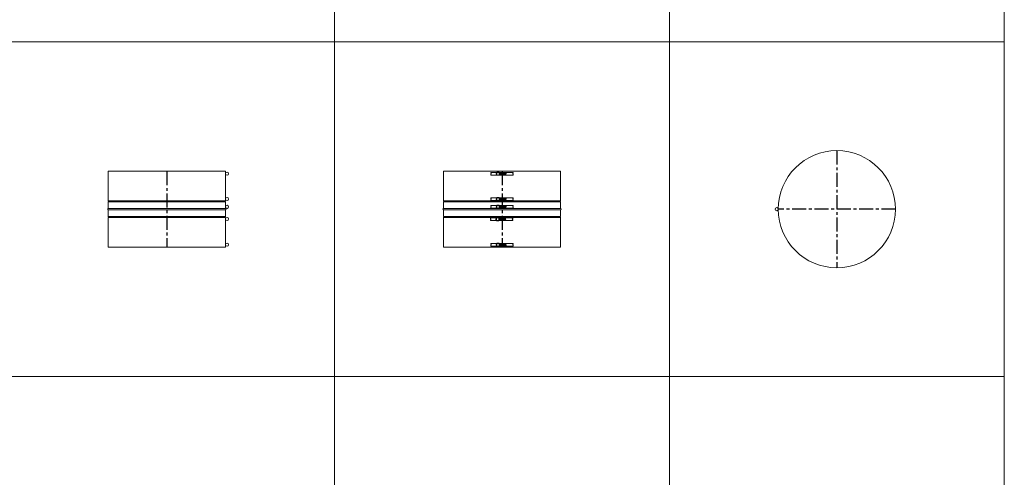
# Model space of a CAD drawing. Extents: x -14214 to 130524, y -33462 to 7217.
# Drawn here: x 91224 to 95635, y -19887 to -17836 of the extents above; entities that cross this region are included whole.
import ezdxf

# ---------------------------------------------------------------- set-up
doc = ezdxf.new("R2010")
doc.units = 0
doc.linetypes.add('CENTER', pattern=[2, 1.25, -0.25, 0.25, -0.25])
doc.layers.get('0').update_dxf_attribs({"linetype": 'CONTINUOUS'})
doc.layers.add('Z-BORDER ONTOP', color=7, linetype='CONTINUOUS', lineweight=25)
doc.layers.add('Z-PART ONTOP', color=3, linetype='CONTINUOUS', lineweight=25)

# ---------------------------------------------------------------- blocks, each defined once
blk = doc.blocks.new('AMSK 45 front')
at = {"color": 0, "lineweight": 5}
for p, q in [((-262.5, 340), (262.5, 340)), ((-262.5, 207.5), (-262.5, 340)), ((-50, 335), (-50, 331)), ((-50, 335), (50, 335)), ((-50, 327), (-50, 323)), ((-50, 323), (50, 323)), ((-26.1, 330.5), (-25.1, 331.5)), ((-26.1, 330.5), (-26.1, 330)), ((-26.1, 330), (-25.1, 330)), ((-26.1, 328), (-26.1, 327.5)), ((-26.1, 328), (-25.1, 328)), ((-25.1, 326.5), (-26.1, 327.5)), ((-22.6, 331.5), (-25.1, 331.5)), ((-25.1, 326.5), (-25.1, 331.5)), ((-25.1, 326.5), (-22.6, 326.5)), ((-12.6, 336), (-22.6, 336)), ((-22.6, 336), (-22.6, 322)), ((-22.6, 329), (-22.6, 331.5)), ((-22.6, 322), (-12.6, 322)), ((-12.6, 329), (-12.6, 336)), ((-12.6, 322), (-12.6, 329)), ((-11.9, 326), (-11.4, 329)), ((-11.4, 329), (-10.9, 332)), ((-11.4, 326), (-10.9, 329)), ((-10.9, 329), (-10.4, 332)), ((-10.9, 326), (-10.4, 329)), ((-10.4, 329), (-9.9, 332)), ((-10.4, 326), (-9.9, 329)), ((-9.9, 329), (-9.4, 332)), ((-9.9, 326), (-9.4, 329)), ((-9.4, 329), (-8.9, 332)), ((-9.4, 326), (-8.9, 329)), ((-8.9, 329), (-8.4, 332)), ((-8.9, 326), (-8.4, 329)), ((-8.4, 329), (-7.9, 332)), ((-8.4, 326), (-7.9, 329)), ((-7.9, 329), (-7.4, 332)), ((-7.9, 326), (-7.4, 329)), ((-7.4, 329), (-6.9, 332)), ((-7.4, 326), (-6.9, 329)), ((-6.9, 329), (-6.4, 332)), ((-6.9, 326), (-6.4, 329)), ((-6.4, 329), (-5.9, 332)), ((-6.4, 326), (-5.9, 329)), ((-5.9, 329), (-5.4, 332)), ((-5.9, 326), (-5.4, 329)), ((-5.4, 329), (-4.9, 332)), ((-5.4, 326), (-4.9, 329)), ((-4.9, 329), (-4.4, 332)), ((-4.9, 326), (-4.4, 329)), ((-4.4, 329), (-3.9, 332)), ((-4.4, 326), (-3.9, 329)), ((-3.9, 329), (-3.4, 332)), ((-3.9, 326), (-3.4, 329)), ((-3.4, 329), (-2.9, 332)), ((-3.4, 326), (-2.9, 329)), ((-2.9, 329), (-2.4, 332)), ((-2.9, 326), (-2.4, 329)), ((-2.4, 329), (-1.9, 332)), ((-2.4, 326), (-1.9, 329)), ((-1.9, 329), (-1.4, 332)), ((-1.9, 326), (-1.4, 329)), ((-1.4, 329), (-0.9, 332)), ((-1.4, 326), (-0.9, 329)), ((-0.9, 329), (-0.4, 332)), ((-0.9, 326), (-0.4, 329)), ((-0.4, 329), (0.1, 332)), ((-0.4, 326), (0.1, 329)), ((0.1, 329), (0.6, 332)), ((0.1, 326), (0.6, 329)), ((0.6, 329), (1.1, 332)), ((0.6, 326), (1.1, 329)), ((1.1, 329), (1.6, 332)), ((1.1, 326), (1.6, 329)), ((1.6, 329), (2.1, 332)), ((1.6, 326), (2.1, 329)), ((2.1, 329), (2.6, 332)), ((2.1, 326), (2.6, 329)), ((2.6, 329), (3.1, 332)), ((2.6, 326), (3.1, 329)), ((3.1, 329), (3.6, 332)), ((3.1, 326), (3.6, 329)), ((3.6, 329), (4.1, 332)), ((3.6, 326), (4.1, 329)), ((4.1, 329), (4.6, 332)), ((4.1, 326), (4.6, 329)), ((4.6, 329), (5.1, 332)), ((4.6, 326), (5.1, 329)), ((5.1, 329), (5.6, 332)), ((5.1, 326), (5.6, 329)), ((5.6, 329), (6.1, 332)), ((5.6, 326), (6.1, 329)), ((6.1, 329), (6.6, 332)), ((6.1, 326), (6.6, 329)), ((6.6, 329), (7.1, 332)), ((6.6, 326), (7.1, 329)), ((7.1, 329), (7.6, 332)), ((7.1, 326), (7.6, 329)), ((7.6, 329), (8.1, 332)), ((7.6, 326), (8.1, 329)), ((8.1, 329), (8.6, 332)), ((8.1, 326), (8.6, 329)), ((8.6, 329), (9.1, 332)), ((8.6, 326), (9.1, 329)), ((9.1, 329), (9.6, 332)), ((9.1, 326), (9.6, 329)), ((9.6, 329), (10.1, 332)), ((9.6, 326), (10.1, 329)), ((10.1, 329), (10.6, 332)), ((10.1, 326), (10.6, 329)), ((10.6, 329), (11.1, 332)), ((10.6, 326), (11.1, 329)), ((11.1, 329), (11.6, 332)), ((11.1, 326), (11.6, 329)), ((11.6, 329), (12.1, 332)), ((11.6, 326), (12.1, 329)), ((12.1, 329), (12.6, 332)), ((12.1, 326), (12.6, 329)), ((12.6, 329), (13.1, 332)), ((12.6, 326), (13.1, 329)), ((13.1, 329), (13.6, 332)), ((13.1, 326), (13.6, 329)), ((13.6, 329), (14.1, 332)), ((13.6, 326), (14.1, 329)), ((14.1, 329), (14.6, 332)), ((14.1, 326), (14.6, 329)), ((14.6, 329), (15.1, 332)), ((14.6, 326), (15.1, 329)), ((15.1, 329), (15.6, 332)), ((15.1, 326), (15.6, 329)), ((15.6, 329), (16.1, 332)), ((15.6, 326), (16.1, 329)), ((16.1, 329), (16.6, 332)), ((16.1, 326), (16.6, 329)), ((16.6, 329), (17.1, 332)), ((16.6, 326), (17.1, 329)), ((17.1, 329), (17.6, 332)), ((17.1, 326), (17.6, 329)), ((17.6, 329), (18.1, 332)), ((17.6, 326), (18.1, 329)), ((18.1, 329), (18.6, 332)), ((50, 331), (50, 335)), ((50, 323), (50, 327)), ((262.5, 340), (262.5, 207.5)), ((-50, 221.6), (-50, 217.6)), ((-50, 221.6), (50, 221.6)), ((-12.6, 222.6), (-22.6, 222.6)), ((-22.6, 222.6), (-22.6, 208.6)), ((-12.6, 215.6), (-12.6, 222.6)), ((0, 221.6), (0, 209.6)), ((50, 217.6), (50, 221.6)), ((262.5, 207.5), (-262.5, 207.5)), ((-262.5, 207.5), (-260, 205)), ((-260, 205), (-262.5, 202.5)), ((-262.5, 172.5), (-262.5, 202.5)), ((262.5, 202.5), (-262.5, 202.5)), ((-50, 213.6), (-50, 209.6)), ((-50, 209.6), (50, 209.6)), ((-50, 186.5), (-50, 182.5)), ((-50, 186.5), (50, 186.5)), ((-50, 178.5), (-50, 174.5)), ((-26.1, 217.1), (-25.1, 218.1)), ((-26.1, 217.1), (-26.1, 216.6)), ((-26.1, 216.6), (-25.1, 216.6)), ((-26.1, 214.6), (-26.1, 214.1)), ((-26.1, 214.6), (-25.1, 214.6)), ((-25.1, 213.1), (-26.1, 214.1)), ((-26.1, 182), (-25.1, 183)), ((-26.1, 182), (-26.1, 181.5)), ((-26.1, 181.5), (-25.1, 181.5)), ((-26.1, 179.5), (-26.1, 179)), ((-26.1, 179.5), (-25.1, 179.5)), ((-25.1, 178), (-26.1, 179)), ((-22.6, 218.1), (-25.1, 218.1)), ((-25.1, 213.1), (-25.1, 218.1)), ((-25.1, 213.1), (-22.6, 213.1)), ((-22.6, 183), (-25.1, 183)), ((-25.1, 178), (-25.1, 183)), ((-25.1, 178), (-22.6, 178)), ((-22.6, 215.6), (-22.6, 218.1)), ((-22.6, 208.6), (-12.6, 208.6)), ((-12.6, 187.5), (-22.6, 187.5)), ((-22.6, 187.5), (-22.6, 173.5)), ((-22.6, 180.5), (-22.6, 183)), ((-12.6, 208.6), (-12.6, 215.6)), ((-12.6, 180.5), (-12.6, 187.5)), ((-12.6, 173.5), (-12.6, 180.5)), ((-11.9, 212.6), (-11.4, 215.6)), ((-11.9, 177.6), (-11.4, 180.5)), ((-11.4, 215.6), (-10.9, 218.6)), ((-11.4, 212.6), (-10.9, 215.6)), ((-11.4, 180.5), (-10.9, 183.5)), ((-11.4, 177.6), (-10.9, 180.5)), ((-10.9, 215.6), (-10.4, 218.6)), ((-10.9, 212.6), (-10.4, 215.6)), ((-10.9, 180.5), (-10.4, 183.5)), ((-10.9, 177.6), (-10.4, 180.5)), ((-10.4, 215.6), (-9.9, 218.6)), ((-10.4, 212.6), (-9.9, 215.6)), ((-10.4, 180.5), (-9.9, 183.5)), ((-10.4, 177.6), (-9.9, 180.5)), ((-9.9, 215.6), (-9.4, 218.6)), ((-9.9, 212.6), (-9.4, 215.6)), ((-9.9, 180.5), (-9.4, 183.5)), ((-9.9, 177.6), (-9.4, 180.5)), ((-9.4, 215.6), (-8.9, 218.6)), ((-9.4, 212.6), (-8.9, 215.6)), ((-9.4, 180.5), (-8.9, 183.5)), ((-9.4, 177.6), (-8.9, 180.5)), ((-8.9, 215.6), (-8.4, 218.6)), ((-8.9, 212.6), (-8.4, 215.6)), ((-8.9, 180.5), (-8.4, 183.5)), ((-8.9, 177.6), (-8.4, 180.5)), ((-8.4, 215.6), (-7.9, 218.6)), ((-8.4, 212.6), (-7.9, 215.6)), ((-8.4, 180.5), (-7.9, 183.5)), ((-8.4, 177.6), (-7.9, 180.5)), ((-7.9, 215.6), (-7.4, 218.6)), ((-7.9, 212.6), (-7.4, 215.6)), ((-7.9, 180.5), (-7.4, 183.5)), ((-7.9, 177.6), (-7.4, 180.5)), ((-7.4, 215.6), (-6.9, 218.6)), ((-7.4, 212.6), (-6.9, 215.6)), ((-7.4, 180.5), (-6.9, 183.5)), ((-7.4, 177.6), (-6.9, 180.5)), ((-6.9, 215.6), (-6.4, 218.6)), ((-6.9, 212.6), (-6.4, 215.6)), ((-6.9, 180.5), (-6.4, 183.5)), ((-6.9, 177.6), (-6.4, 180.5)), ((-6.4, 215.6), (-5.9, 218.6)), ((-6.4, 212.6), (-5.9, 215.6)), ((-6.4, 180.5), (-5.9, 183.5)), ((-6.4, 177.6), (-5.9, 180.5)), ((-5.9, 215.6), (-5.4, 218.6)), ((-5.9, 212.6), (-5.4, 215.6)), ((-5.9, 180.5), (-5.4, 183.5)), ((-5.9, 177.6), (-5.4, 180.5)), ((-5.4, 215.6), (-4.9, 218.6)), ((-5.4, 212.6), (-4.9, 215.6)), ((-5.4, 180.5), (-4.9, 183.5)), ((-5.4, 177.6), (-4.9, 180.5)), ((-4.9, 215.6), (-4.4, 218.6)), ((-4.9, 212.6), (-4.4, 215.6)), ((-4.9, 180.5), (-4.4, 183.5)), ((-4.9, 177.6), (-4.4, 180.5)), ((-4.4, 215.6), (-3.9, 218.6)), ((-4.4, 212.6), (-3.9, 215.6)), ((-4.4, 180.5), (-3.9, 183.5)), ((-4.4, 177.6), (-3.9, 180.5)), ((-3.9, 215.6), (-3.4, 218.6)), ((-3.9, 212.6), (-3.4, 215.6)), ((-3.9, 180.5), (-3.4, 183.5)), ((-3.9, 177.6), (-3.4, 180.5)), ((-3.4, 215.6), (-2.9, 218.6)), ((-3.4, 212.6), (-2.9, 215.6)), ((-3.4, 180.5), (-2.9, 183.5)), ((-3.4, 177.6), (-2.9, 180.5)), ((-2.9, 215.6), (-2.4, 218.6)), ((-2.9, 212.6), (-2.4, 215.6)), ((-2.9, 180.5), (-2.4, 183.5)), ((-2.9, 177.6), (-2.4, 180.5)), ((-2.4, 215.6), (-1.9, 218.6)), ((-2.4, 212.6), (-1.9, 215.6)), ((-2.4, 180.5), (-1.9, 183.5)), ((-2.4, 177.6), (-1.9, 180.5)), ((-1.9, 215.6), (-1.4, 218.6)), ((-1.9, 212.6), (-1.4, 215.6)), ((-1.9, 180.5), (-1.4, 183.5)), ((-1.9, 177.6), (-1.4, 180.5)), ((-1.4, 215.6), (-0.9, 218.6)), ((-1.4, 212.6), (-0.9, 215.6)), ((-1.4, 180.5), (-0.9, 183.5)), ((-1.4, 177.6), (-0.9, 180.5)), ((-0.9, 215.6), (-0.4, 218.6)), ((-0.9, 212.6), (-0.4, 215.6)), ((-0.9, 180.5), (-0.4, 183.5)), ((-0.9, 177.6), (-0.4, 180.5)), ((-0.4, 215.6), (0.1, 218.6)), ((-0.4, 212.6), (0.1, 215.6)), ((-0.4, 180.5), (0.1, 183.5)), ((-0.4, 177.6), (0.1, 180.5)), ((0.1, 215.6), (0.6, 218.6)), ((0.1, 212.6), (0.6, 215.6)), ((0.1, 180.5), (0.6, 183.5)), ((0.1, 177.6), (0.6, 180.5)), ((0.6, 215.6), (1.1, 218.6)), ((0.6, 212.6), (1.1, 215.6)), ((0.6, 180.5), (1.1, 183.5)), ((0.6, 177.6), (1.1, 180.5)), ((1.1, 215.6), (1.6, 218.6)), ((1.1, 212.6), (1.6, 215.6)), ((1.1, 180.5), (1.6, 183.5)), ((1.1, 177.6), (1.6, 180.5)), ((1.6, 215.6), (2.1, 218.6)), ((1.6, 212.6), (2.1, 215.6)), ((1.6, 180.5), (2.1, 183.5)), ((1.6, 177.6), (2.1, 180.5)), ((2.1, 215.6), (2.6, 218.6)), ((2.1, 212.6), (2.6, 215.6)), ((2.1, 180.5), (2.6, 183.5)), ((2.1, 177.6), (2.6, 180.5)), ((2.6, 215.6), (3.1, 218.6)), ((2.6, 212.6), (3.1, 215.6)), ((2.6, 180.5), (3.1, 183.5)), ((2.6, 177.6), (3.1, 180.5)), ((3.1, 215.6), (3.6, 218.6)), ((3.1, 212.6), (3.6, 215.6)), ((3.1, 180.5), (3.6, 183.5)), ((3.1, 177.6), (3.6, 180.5)), ((3.6, 215.6), (4.1, 218.6)), ((3.6, 212.6), (4.1, 215.6)), ((3.6, 180.5), (4.1, 183.5)), ((3.6, 177.6), (4.1, 180.5)), ((4.1, 215.6), (4.6, 218.6)), ((4.1, 212.6), (4.6, 215.6)), ((4.1, 180.5), (4.6, 183.5)), ((4.1, 177.6), (4.6, 180.5)), ((4.6, 215.6), (5.1, 218.6)), ((4.6, 212.6), (5.1, 215.6)), ((4.6, 180.5), (5.1, 183.5)), ((4.6, 177.6), (5.1, 180.5)), ((5.1, 215.6), (5.6, 218.6)), ((5.1, 212.6), (5.6, 215.6)), ((5.1, 180.5), (5.6, 183.5)), ((5.1, 177.6), (5.6, 180.5)), ((5.6, 215.6), (6.1, 218.6)), ((5.6, 212.6), (6.1, 215.6)), ((5.6, 180.5), (6.1, 183.5)), ((5.6, 177.6), (6.1, 180.5)), ((6.1, 215.6), (6.6, 218.6)), ((6.1, 212.6), (6.6, 215.6)), ((6.1, 180.5), (6.6, 183.5)), ((6.1, 177.6), (6.6, 180.5)), ((6.6, 215.6), (7.1, 218.6)), ((6.6, 212.6), (7.1, 215.6)), ((6.6, 180.5), (7.1, 183.5)), ((6.6, 177.6), (7.1, 180.5)), ((7.1, 215.6), (7.6, 218.6)), ((7.1, 212.6), (7.6, 215.6)), ((7.1, 180.5), (7.6, 183.5)), ((7.1, 177.6), (7.6, 180.5)), ((7.6, 215.6), (8.1, 218.6)), ((7.6, 212.6), (8.1, 215.6)), ((7.6, 180.5), (8.1, 183.5)), ((7.6, 177.6), (8.1, 180.5)), ((8.1, 215.6), (8.6, 218.6)), ((8.1, 212.6), (8.6, 215.6)), ((8.1, 180.5), (8.6, 183.5)), ((8.1, 177.6), (8.6, 180.5)), ((8.6, 215.6), (9.1, 218.6)), ((8.6, 212.6), (9.1, 215.6)), ((8.6, 180.5), (9.1, 183.5)), ((8.6, 177.6), (9.1, 180.5)), ((9.1, 215.6), (9.6, 218.6)), ((9.1, 212.6), (9.6, 215.6)), ((9.1, 180.5), (9.6, 183.5)), ((9.1, 177.6), (9.6, 180.5)), ((9.6, 215.6), (10.1, 218.6)), ((9.6, 212.6), (10.1, 215.6)), ((9.6, 180.5), (10.1, 183.5)), ((9.6, 177.6), (10.1, 180.5)), ((10.1, 215.6), (10.6, 218.6)), ((10.1, 212.6), (10.6, 215.6)), ((10.1, 180.5), (10.6, 183.5)), ((10.1, 177.6), (10.6, 180.5)), ((10.6, 215.6), (11.1, 218.6)), ((10.6, 212.6), (11.1, 215.6)), ((10.6, 180.5), (11.1, 183.5)), ((10.6, 177.6), (11.1, 180.5)), ((11.1, 215.6), (11.6, 218.6)), ((11.1, 212.6), (11.6, 215.6)), ((11.1, 180.5), (11.6, 183.5)), ((11.1, 177.6), (11.6, 180.5)), ((11.6, 215.6), (12.1, 218.6)), ((11.6, 212.6), (12.1, 215.6)), ((11.6, 180.5), (12.1, 183.5)), ((11.6, 177.6), (12.1, 180.5)), ((12.1, 215.6), (12.6, 218.6)), ((12.1, 212.6), (12.6, 215.6)), ((12.1, 180.5), (12.6, 183.5)), ((12.1, 177.6), (12.6, 180.5)), ((12.6, 215.6), (13.1, 218.6)), ((12.6, 212.6), (13.1, 215.6)), ((12.6, 180.5), (13.1, 183.5)), ((12.6, 177.6), (13.1, 180.5)), ((13.1, 215.6), (13.6, 218.6)), ((13.1, 212.6), (13.6, 215.6)), ((13.1, 180.5), (13.6, 183.5)), ((13.1, 177.6), (13.6, 180.5)), ((13.6, 215.6), (14.1, 218.6)), ((13.6, 212.6), (14.1, 215.6)), ((13.6, 180.5), (14.1, 183.5)), ((13.6, 177.6), (14.1, 180.5)), ((14.1, 215.6), (14.6, 218.6)), ((14.1, 212.6), (14.6, 215.6)), ((14.1, 180.5), (14.6, 183.5)), ((14.1, 177.6), (14.6, 180.5)), ((14.6, 215.6), (15.1, 218.6)), ((14.6, 212.6), (15.1, 215.6)), ((14.6, 180.5), (15.1, 183.5)), ((14.6, 177.6), (15.1, 180.5)), ((15.1, 215.6), (15.6, 218.6)), ((15.1, 212.6), (15.6, 215.6)), ((15.1, 180.5), (15.6, 183.5)), ((15.1, 177.6), (15.6, 180.5)), ((15.6, 215.6), (16.1, 218.6)), ((15.6, 212.6), (16.1, 215.6)), ((15.6, 180.5), (16.1, 183.5)), ((15.6, 177.6), (16.1, 180.5)), ((16.1, 215.6), (16.6, 218.6)), ((16.1, 212.6), (16.6, 215.6)), ((16.1, 180.5), (16.6, 183.5)), ((16.1, 177.6), (16.6, 180.5)), ((16.6, 215.6), (17.1, 218.6)), ((16.6, 212.6), (17.1, 215.6)), ((16.6, 180.5), (17.1, 183.5)), ((16.6, 177.6), (17.1, 180.5)), ((17.1, 215.6), (17.6, 218.6)), ((17.1, 212.6), (17.6, 215.6)), ((17.1, 180.5), (17.6, 183.5)), ((17.1, 177.6), (17.6, 180.5)), ((17.6, 215.6), (18.1, 218.6)), ((17.6, 212.6), (18.1, 215.6)), ((17.6, 180.5), (18.1, 183.5)), ((17.6, 177.6), (18.1, 180.5)), ((18.1, 215.6), (18.6, 218.6)), ((18.1, 180.5), (18.6, 183.5)), ((50, 209.6), (50, 213.6)), ((50, 182.5), (50, 186.5)), ((50, 174.5), (50, 178.5)), ((262.5, 207.5), (260, 205)), ((260, 205), (262.5, 202.5)), ((262.5, 202.5), (262.5, 172.5)), ((262.5, 172.5), (-262.5, 172.5)), ((262.5, 167.5), (-262.5, 167.5)), ((-262.5, 137.5), (-262.5, 167.5)), ((-262.5, 137.5), (262.5, 137.5)), ((-262.5, 137.5), (-260, 135)), ((-260, 135), (-262.5, 132.5)), ((-262.5, 0), (-262.5, 132.5)), ((-262.5, 132.5), (262.5, 132.5)), ((-50, 174.5), (50, 174.5)), ((-22.6, 173.5), (-12.6, 173.5)), ((262.5, 137.5), (260, 135)), ((260, 135), (262.5, 132.5)), ((262.5, 167.5), (262.5, 137.5)), ((262.5, 132.5), (262.5, 0)), ((-52, 127), (-52, 131)), ((-52, 131), (48, 131)), ((-52, 119), (-52, 123)), ((-52, 119), (48, 119)), ((-27.1, 127.5), (-28.1, 126.5)), ((-28.1, 126), (-28.1, 126.5)), ((-28.1, 126), (-27.1, 126)), ((-28.1, 123.5), (-28.1, 124)), ((-28.1, 124), (-27.1, 124)), ((-28.1, 123.5), (-27.1, 122.5)), ((-27.1, 127.5), (-24.6, 127.5)), ((-27.1, 127.5), (-27.1, 122.5)), ((-24.6, 122.5), (-27.1, 122.5)), ((-24.6, 118), (-24.6, 132)), ((-24.6, 132), (-14.6, 132)), ((-24.6, 125), (-24.6, 122.5)), ((-14.6, 118), (-24.6, 118)), ((-14.6, 132), (-14.6, 125)), ((-14.6, 125), (-14.6, 118)), ((-13.9, 127.9), (-13.4, 125)), ((-13.4, 127.9), (-12.9, 125)), ((-13.4, 125), (-12.9, 122)), ((-12.9, 127.9), (-12.4, 125)), ((-12.9, 125), (-12.4, 122)), ((-12.4, 127.9), (-11.9, 125)), ((-12.4, 125), (-11.9, 122)), ((-11.9, 127.9), (-11.4, 125)), ((-11.9, 125), (-11.4, 122)), ((-11.4, 127.9), (-10.9, 125)), ((-11.4, 125), (-10.9, 122)), ((-10.9, 127.9), (-10.4, 125)), ((-10.9, 125), (-10.4, 122)), ((-10.4, 127.9), (-9.9, 125)), ((-10.4, 125), (-9.9, 122)), ((-9.9, 127.9), (-9.4, 125)), ((-9.9, 125), (-9.4, 122)), ((-9.4, 127.9), (-8.9, 125)), ((-9.4, 125), (-8.9, 122)), ((-8.9, 127.9), (-8.4, 125)), ((-8.9, 125), (-8.4, 122)), ((-8.4, 127.9), (-7.9, 125)), ((-8.4, 125), (-7.9, 122)), ((-7.9, 127.9), (-7.4, 125)), ((-7.9, 125), (-7.4, 122)), ((-7.4, 127.9), (-6.9, 125)), ((-7.4, 125), (-6.9, 122)), ((-6.9, 127.9), (-6.4, 125)), ((-6.9, 125), (-6.4, 122)), ((-6.4, 127.9), (-5.9, 125)), ((-6.4, 125), (-5.9, 122)), ((-5.9, 127.9), (-5.4, 125)), ((-5.9, 125), (-5.4, 122)), ((-5.4, 127.9), (-4.9, 125)), ((-5.4, 125), (-4.9, 122)), ((-4.9, 127.9), (-4.4, 125)), ((-4.9, 125), (-4.4, 122)), ((-4.4, 127.9), (-3.9, 125)), ((-4.4, 125), (-3.9, 122)), ((-3.9, 127.9), (-3.4, 125)), ((-3.9, 125), (-3.4, 122)), ((-3.4, 127.9), (-2.9, 125)), ((-3.4, 125), (-2.9, 122)), ((-2.9, 127.9), (-2.4, 125)), ((-2.9, 125), (-2.4, 122)), ((-2.4, 127.9), (-1.9, 125)), ((-2.4, 125), (-1.9, 122)), ((-2, 119), (-2, 131)), ((-1.9, 127.9), (-1.4, 125)), ((-1.9, 125), (-1.4, 122)), ((-1.4, 127.9), (-0.9, 125)), ((-1.4, 125), (-0.9, 122)), ((-0.9, 127.9), (-0.4, 125)), ((-0.9, 125), (-0.4, 122)), ((-0.4, 127.9), (0.1, 125)), ((-0.4, 125), (0.1, 122)), ((0.1, 127.9), (0.6, 125)), ((0.1, 125), (0.6, 122)), ((0.6, 127.9), (1.1, 125)), ((0.6, 125), (1.1, 122)), ((1.1, 127.9), (1.6, 125)), ((1.1, 125), (1.6, 122)), ((1.6, 127.9), (2.1, 125)), ((1.6, 125), (2.1, 122)), ((2.1, 127.9), (2.6, 125)), ((2.1, 125), (2.6, 122)), ((2.6, 127.9), (3.1, 125)), ((2.6, 125), (3.1, 122)), ((3.1, 127.9), (3.6, 125)), ((3.1, 125), (3.6, 122)), ((3.6, 127.9), (4.1, 125)), ((3.6, 125), (4.1, 122)), ((4.1, 127.9), (4.6, 125)), ((4.1, 125), (4.6, 122)), ((4.6, 127.9), (5.1, 125)), ((4.6, 125), (5.1, 122)), ((5.1, 127.9), (5.6, 125)), ((5.1, 125), (5.6, 122)), ((5.6, 127.9), (6.1, 125)), ((5.6, 125), (6.1, 122)), ((6.1, 127.9), (6.6, 125)), ((6.1, 125), (6.6, 122)), ((6.6, 127.9), (7.1, 125)), ((6.6, 125), (7.1, 122)), ((7.1, 127.9), (7.6, 125)), ((7.1, 125), (7.6, 122)), ((7.6, 127.9), (8.1, 125)), ((7.6, 125), (8.1, 122)), ((8.1, 127.9), (8.6, 125)), ((8.1, 125), (8.6, 122)), ((8.6, 127.9), (9.1, 125)), ((8.6, 125), (9.1, 122)), ((9.1, 127.9), (9.6, 125)), ((9.1, 125), (9.6, 122)), ((9.6, 127.9), (10.1, 125)), ((9.6, 125), (10.1, 122)), ((10.1, 127.9), (10.6, 125)), ((10.1, 125), (10.6, 122)), ((10.6, 127.9), (11.1, 125)), ((10.6, 125), (11.1, 122)), ((11.1, 127.9), (11.6, 125)), ((11.1, 125), (11.6, 122)), ((11.6, 127.9), (12.1, 125)), ((11.6, 125), (12.1, 122)), ((12.1, 127.9), (12.6, 125)), ((12.1, 125), (12.6, 122)), ((12.6, 127.9), (13.1, 125)), ((12.6, 125), (13.1, 122)), ((13.1, 127.9), (13.6, 125)), ((13.1, 125), (13.6, 122)), ((13.6, 127.9), (14.1, 125)), ((13.6, 125), (14.1, 122)), ((14.1, 127.9), (14.6, 125)), ((14.1, 125), (14.6, 122)), ((14.6, 127.9), (15.1, 125)), ((14.6, 125), (15.1, 122)), ((15.1, 127.9), (15.6, 125)), ((15.1, 125), (15.6, 122)), ((15.6, 127.9), (16.1, 125)), ((15.6, 125), (16.1, 122)), ((16.1, 125), (16.6, 122)), ((48, 131), (48, 127)), ((48, 123), (48, 119)), ((262.5, 0), (-262.5, 0)), ((-50, 13), (-50, 17)), ((-50, 17), (50, 17)), ((-50, 5), (-50, 9)), ((-50, 5), (50, 5)), ((-25.1, 13.5), (-26.1, 12.5)), ((-26.1, 12), (-26.1, 12.5)), ((-26.1, 12), (-25.1, 12)), ((-26.1, 9.5), (-26.1, 10)), ((-26.1, 10), (-25.1, 10)), ((-26.1, 9.5), (-25.1, 8.5)), ((-25.1, 13.5), (-22.6, 13.5)), ((-25.1, 13.5), (-25.1, 8.5)), ((-22.6, 8.5), (-25.1, 8.5)), ((-22.6, 4), (-22.6, 18)), ((-22.6, 18), (-12.6, 18)), ((-22.6, 11), (-22.6, 8.5)), ((-12.6, 4), (-22.6, 4)), ((-12.6, 18), (-12.6, 11)), ((-12.6, 11), (-12.6, 4)), ((-11.9, 14), (-11.4, 11)), ((-11.4, 14), (-10.9, 11)), ((-11.4, 11), (-10.9, 8)), ((-10.9, 14), (-10.4, 11)), ((-10.9, 11), (-10.4, 8)), ((-10.4, 14), (-9.9, 11)), ((-10.4, 11), (-9.9, 8)), ((-9.9, 14), (-9.4, 11)), ((-9.9, 11), (-9.4, 8)), ((-9.4, 14), (-8.9, 11)), ((-9.4, 11), (-8.9, 8)), ((-8.9, 14), (-8.4, 11)), ((-8.9, 11), (-8.4, 8)), ((-8.4, 14), (-7.9, 11)), ((-8.4, 11), (-7.9, 8)), ((-7.9, 14), (-7.4, 11)), ((-7.9, 11), (-7.4, 8)), ((-7.4, 14), (-6.9, 11)), ((-7.4, 11), (-6.9, 8)), ((-6.9, 14), (-6.4, 11)), ((-6.9, 11), (-6.4, 8)), ((-6.4, 14), (-5.9, 11)), ((-6.4, 11), (-5.9, 8)), ((-5.9, 14), (-5.4, 11)), ((-5.9, 11), (-5.4, 8)), ((-5.4, 14), (-4.9, 11)), ((-5.4, 11), (-4.9, 8)), ((-4.9, 14), (-4.4, 11)), ((-4.9, 11), (-4.4, 8)), ((-4.4, 14), (-3.9, 11)), ((-4.4, 11), (-3.9, 8)), ((-3.9, 14), (-3.4, 11)), ((-3.9, 11), (-3.4, 8)), ((-3.4, 14), (-2.9, 11)), ((-3.4, 11), (-2.9, 8)), ((-2.9, 14), (-2.4, 11)), ((-2.9, 11), (-2.4, 8)), ((-2.4, 14), (-1.9, 11)), ((-2.4, 11), (-1.9, 8)), ((-1.9, 14), (-1.4, 11)), ((-1.9, 11), (-1.4, 8)), ((-1.4, 14), (-0.9, 11)), ((-1.4, 11), (-0.9, 8)), ((-0.9, 14), (-0.4, 11)), ((-0.9, 11), (-0.4, 8)), ((-0.4, 14), (0.1, 11)), ((-0.4, 11), (0.1, 8)), ((0.1, 14), (0.6, 11)), ((0.1, 11), (0.6, 8)), ((0.6, 14), (1.1, 11)), ((0.6, 11), (1.1, 8)), ((1.1, 14), (1.6, 11)), ((1.1, 11), (1.6, 8)), ((1.6, 14), (2.1, 11)), ((1.6, 11), (2.1, 8)), ((2.1, 14), (2.6, 11)), ((2.1, 11), (2.6, 8)), ((2.6, 14), (3.1, 11)), ((2.6, 11), (3.1, 8)), ((3.1, 14), (3.6, 11)), ((3.1, 11), (3.6, 8)), ((3.6, 14), (4.1, 11)), ((3.6, 11), (4.1, 8)), ((4.1, 14), (4.6, 11)), ((4.1, 11), (4.6, 8)), ((4.6, 14), (5.1, 11)), ((4.6, 11), (5.1, 8)), ((5.1, 14), (5.6, 11)), ((5.1, 11), (5.6, 8)), ((5.6, 14), (6.1, 11)), ((5.6, 11), (6.1, 8)), ((6.1, 14), (6.6, 11)), ((6.1, 11), (6.6, 8)), ((6.6, 14), (7.1, 11)), ((6.6, 11), (7.1, 8)), ((7.1, 14), (7.6, 11)), ((7.1, 11), (7.6, 8)), ((7.6, 14), (8.1, 11)), ((7.6, 11), (8.1, 8)), ((8.1, 14), (8.6, 11)), ((8.1, 11), (8.6, 8)), ((8.6, 14), (9.1, 11)), ((8.6, 11), (9.1, 8)), ((9.1, 14), (9.6, 11)), ((9.1, 11), (9.6, 8)), ((9.6, 14), (10.1, 11)), ((9.6, 11), (10.1, 8)), ((10.1, 14), (10.6, 11)), ((10.1, 11), (10.6, 8)), ((10.6, 14), (11.1, 11)), ((10.6, 11), (11.1, 8)), ((11.1, 14), (11.6, 11)), ((11.1, 11), (11.6, 8)), ((11.6, 14), (12.1, 11)), ((11.6, 11), (12.1, 8)), ((12.1, 14), (12.6, 11)), ((12.1, 11), (12.6, 8)), ((12.6, 14), (13.1, 11)), ((12.6, 11), (13.1, 8)), ((13.1, 14), (13.6, 11)), ((13.1, 11), (13.6, 8)), ((13.6, 14), (14.1, 11)), ((13.6, 11), (14.1, 8)), ((14.1, 14), (14.6, 11)), ((14.1, 11), (14.6, 8)), ((14.6, 14), (15.1, 11)), ((14.6, 11), (15.1, 8)), ((15.1, 14), (15.6, 11)), ((15.1, 11), (15.6, 8)), ((15.6, 14), (16.1, 11)), ((15.6, 11), (16.1, 8)), ((16.1, 14), (16.6, 11)), ((16.1, 11), (16.6, 8)), ((16.6, 14), (17.1, 11)), ((16.6, 11), (17.1, 8)), ((17.1, 14), (17.6, 11)), ((17.1, 11), (17.6, 8)), ((17.6, 14), (18.1, 11)), ((17.6, 11), (18.1, 8)), ((18.1, 11), (18.6, 8)), ((50, 17), (50, 13)), ((50, 9), (50, 5))]:
    blk.add_line(p, q, dxfattribs=at)
at = {"color": 0, "linetype": 'CENTER', "ltscale": 50}
blk.add_line((0, 340), (0, 0), dxfattribs=at)
at = {"color": 0, "lineweight": 5}
for centre, radius, start, end in [((-50, 329), 2, 270, 90), ((50, 329), 2, 90, 270), ((-50, 215.6), 2, 270, 90), ((-50, 180.5), 2, 270, 90), ((50, 215.6), 2, 90, 270), ((50, 180.5), 2, 90, 270), ((-262.5, 170), 2.5, 90, 270), ((262.5, 170), 2.5, 270, 90), ((-52, 125), 2, 270, 90), ((48, 125), 2, 90, 270), ((-50, 11), 2, 270, 90), ((50, 11), 2, 90, 270)]:
    blk.add_arc(centre, radius, start, end, dxfattribs=at)
blk = doc.blocks.new('AMSK 45 top')
at = {"color": 0, "linetype": 'CENTER', "ltscale": 50}
for p, q in [((0, 262.5), (0, -262.5)), ((262.5, 0), (-262.5, 0))]:
    blk.add_line(p, q, dxfattribs=at)
at = {"color": 0, "lineweight": 5}
for centre, radius in [((0, 0), 262.5), ((-269.5, 0), 7)]:
    blk.add_circle(centre, radius, dxfattribs=at)
blk = doc.blocks.new('AMSK 45 side')
at = {"color": 0, "lineweight": 5}
for p, q in [((262.5, 340), (-262.5, 340)), ((-262.5, 340), (-262.5, 207.5)), ((262.5, 207.5), (262.5, 340)), ((-262.5, 207.5), (262.5, 207.5)), ((-262.5, 207.5), (-260, 205)), ((-260, 205), (-262.5, 202.5)), ((-262.5, 202.5), (262.5, 202.5)), ((-262.5, 202.5), (-262.5, 190)), ((-262.5, 190), (-262.5, 172.5)), ((262.5, 207.5), (260, 205)), ((260, 205), (262.5, 202.5)), ((262.5, 190), (262.5, 202.5)), ((262.5, 172.5), (262.5, 190)), ((-262.5, 172.5), (262.5, 172.5)), ((-262.5, 167.5), (-262.5, 137.5)), ((-262.5, 167.5), (262.5, 167.5)), ((-262.5, 137.5), (262.5, 137.5)), ((-262.5, 137.5), (-260, 135)), ((-260, 135), (-262.5, 132.5)), ((-262.5, 132.5), (262.5, 132.5)), ((-262.5, 132.5), (-262.5, 0)), ((262.5, 137.5), (260, 135)), ((260, 135), (262.5, 132.5)), ((262.5, 137.5), (262.5, 167.5)), ((262.5, 0), (262.5, 132.5)), ((-262.5, 0), (262.5, 0))]:
    blk.add_line(p, q, dxfattribs=at)
at = {"color": 0, "linetype": 'CENTER', "ltscale": 50}
blk.add_line((0, 340), (0, 0), dxfattribs=at)
at = {"color": 0, "lineweight": 5}
for centre in [(-269.5, 329), (-269.5, 215.6), (-269.5, 180.5), (-269.5, 126.3), (-269.5, 11)]:
    blk.add_circle(centre, 7, dxfattribs=at)
for centre, start, end in [((-262.5, 170), 90, 270), ((262.5, 170), 270, 90)]:
    blk.add_arc(centre, 2.5, start, end, dxfattribs=at)

msp = doc.modelspace()

# ---------------------------------------------------------------- linework, layer by layer
at = {"layer": 'Z-BORDER ONTOP', "lineweight": 5}
for p, q in [((92634.7, 1564.8), (92634.7, -22435.2)), ((94134.7, 1564.8), (94134.7, -22435.2)), ((95634.7, 1564.8), (95634.7, -22435.2)), ((86687.5, -17935.2), (95634.7, -17935.2)), ((86687.5, -19435.2), (95634.7, -19435.2))]:
    msp.add_line(p, q, dxfattribs=at)

# ---------------------------------------------------------------- block references
at = {"layer": 'Z-PART ONTOP', "lineweight": 5}
for name, p in [('AMSK 45 top', (94884.7, -18685.2)), ('AMSK 45 front', (93384.7, -18855.2))]:
    msp.add_blockref(name, p, dxfattribs=at)
at = {"layer": 'Z-PART ONTOP', "lineweight": 5, "xscale": -1}
msp.add_blockref('AMSK 45 side', (91883.7, -18855.2), dxfattribs=at)

doc.saveas('drawing.dxf')
